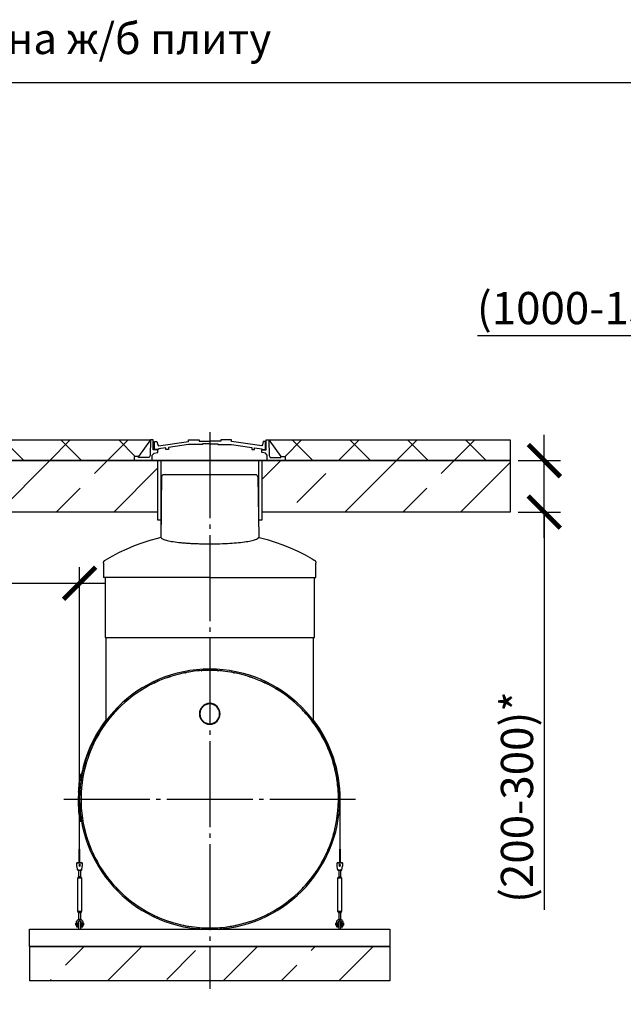
# Model space of a CAD drawing. Units: millimetres. Extents: x 9786 to 56919, y 23594 to 32537.
# Drawn here: x 33647 to 37165, y 26791 to 32526 of the extents above; entities that cross this region are included whole.
import ezdxf

# ---------------------------------------------------------------- set-up
doc = ezdxf.new("R2010")
doc.units = ezdxf.units.MM
doc.linetypes.add('ГОСТ 2.303 5', pattern=[24, 20, -1.5, 1, -1.5])
for name, color, linetype in [('A-GENM', 13, 'Continuous'), ('M-EQPM', 50, 'Continuous'), ('Слой1', 7, 'ГОСТ 2.303 5')]:
    doc.layers.add(name, color=color, linetype=linetype)
doc.layers.add('РАЗМЕРЫ', color=3, linetype='Continuous', lineweight=25)
doc.styles.add('ГОСТ 2.304', font='CS_Gost2304.shx')
doc.dimstyles.new('СПДС', dxfattribs={"dimscale": 100, "dimtxt": 2.5, "dimasz": 2.5, "dimexe": 1.25, "dimexo": 0.625, "dimtad": 1, "dimdec": 0, "dimtxsty": 'ГОСТ 2.304', "dimblk": 'ARCHTICK', "dimblk1": 'ARCHTICK', "dimblk2": 'ARCHTICK', "dimcen": 2.5, "dimdle": 2, "dimadec": 0, "dimazin": 2, "dimtfac": 0.75, "dimtdec": 4, "dimtmove": 1, "dimatfit": 3, "dimfxl": 1, "dimtfill": 1, "dimtolj": 1, "dimarcsym": 0})
pattern_1 = [(45, (-266.4, 1257.6), (-336.7596, 336.7596), []), (45, (70.4, 1257.6), (-336.7596, 336.7596), [238.125, -119.0625])]

# ---------------------------------------------------------------- blocks, each defined once
blk = doc.blocks.new('Монтажный комплект - Монтажный комплект-V5-Фасад 1 - a')
at = {"layer": 'A-GENM'}
for p, q in [((14050, 868.7), (14050, 577)), ((14052.5, 577), (14052.5, 868.7)), ((12531.5, 781.3), (12531.5, 577)), ((12534, 577), (12534, 761.5)), ((12531.5, 577), (12534, 577)), ((12531.5, 497.7), (12531.5, 577)), ((12534, 577), (12534, 497.7)), ((14050, 577), (14052.5, 577)), ((14050, 497.7), (14050, 577)), ((14052.5, 577), (14052.5, 497.7)), ((12549.5, 498.7), (12518.5, 498.7)), ((12518.5, 497.7), (12518.5, 498.7)), ((12531.5, 498.7), (12518.5, 498.7)), ((12518.5, 498.7), (12549.5, 498.7)), ((12518.5, 478.7), (12518.5, 497.7)), ((12519.5, 473.2), (12518.5, 478.7)), ((12528, 459.2), (12528, 417.2)), ((12549.5, 498.7), (12534, 498.7)), ((12540, 417.2), (12540, 459.2)), ((12548.6, 473.2), (12549.5, 478.7)), ((12549.5, 498.7), (12549.5, 497.7)), ((12549.5, 497.7), (12549.5, 478.7)), ((14065.5, 498.7), (14034.5, 498.7)), ((14034.5, 497.7), (14034.5, 498.7)), ((14050, 498.7), (14034.5, 498.7)), ((14034.5, 498.7), (14065.5, 498.7)), ((14034.5, 478.7), (14034.5, 497.7)), ((14035.5, 473.2), (14034.5, 478.7)), ((14044, 459.2), (14044, 417.2)), ((14065.5, 498.7), (14052.5, 498.7)), ((14056, 417.2), (14056, 459.2)), ((14064.6, 473.2), (14065.5, 478.7)), ((14065.5, 498.7), (14065.5, 497.7)), ((14065.5, 497.7), (14065.5, 478.7)), ((12528, 417.2), (12521.5, 407.7)), ((12528, 417.2), (12521.5, 407.7)), ((12521.5, 407.7), (12521.5, 216.7)), ((12534, 407.7), (12521.5, 407.7)), ((12522.5, 454.7), (12545.5, 454.7)), ((12528, 454.8), (12528, 417.2)), ((12528.8, 417.2), (12528.8, 417.2)), ((12534, 417.2), (12528.8, 417.2)), ((12539.2, 417.2), (12534, 417.2)), ((12546.5, 407.7), (12534, 407.7)), ((12539.2, 417.2), (12539.2, 417.2)), ((12540, 417.2), (12540, 454.7)), ((12546.5, 407.7), (12540, 417.2)), ((12546.5, 407.7), (12540, 417.2)), ((12546.5, 216.7), (12546.5, 407.7)), ((14044, 417.2), (14037.5, 407.7)), ((14044, 417.2), (14037.5, 407.7)), ((14037.5, 407.7), (14037.5, 216.7)), ((14050, 407.7), (14037.5, 407.7)), ((14038.5, 454.7), (14061.5, 454.7)), ((14044, 454.8), (14044, 417.2)), ((14044.8, 417.2), (14044.8, 417.2)), ((14050, 417.2), (14044.8, 417.2)), ((14055.2, 417.2), (14050, 417.2)), ((14062.5, 407.7), (14050, 407.7)), ((14055.2, 417.2), (14055.2, 417.2)), ((14056, 417.2), (14056, 454.7)), ((14062.5, 407.7), (14056, 417.2)), ((14062.5, 407.7), (14056, 417.2)), ((14062.5, 216.7), (14062.5, 407.7)), ((12521.5, 216.7), (12528, 207.2)), ((12521.5, 216.7), (12528, 207.2)), ((12521.5, 216.7), (12534, 216.7)), ((12528, 207.2), (12528, 168.6)), ((12528, 207.2), (12528, 166.7)), ((12528.8, 207.2), (12528.8, 207.2)), ((12534, 207.2), (12528.8, 207.2)), ((12534, 216.7), (12546.5, 216.7)), ((12539.2, 207.2), (12534, 207.2)), ((12539.2, 207.2), (12539.2, 207.2)), ((12540, 207.2), (12546.5, 216.7)), ((12540, 207.2), (12546.5, 216.7)), ((12540, 168.6), (12540, 207.2)), ((12540, 166.7), (12540, 207.2)), ((14037.5, 216.7), (14044, 207.2)), ((14037.5, 216.7), (14044, 207.2)), ((14037.5, 216.7), (14050, 216.7)), ((14044, 207.2), (14044, 168.6)), ((14044, 207.2), (14044, 166.7)), ((14044.8, 207.2), (14044.8, 207.2)), ((14050, 207.2), (14044.8, 207.2)), ((14050, 216.7), (14062.5, 216.7)), ((14055.2, 207.2), (14050, 207.2)), ((14055.2, 207.2), (14055.2, 207.2)), ((14056, 207.2), (14062.5, 216.7)), ((14056, 207.2), (14062.5, 216.7)), ((14056, 168.6), (14056, 207.2)), ((14056, 166.7), (14056, 207.2)), ((12515.5, 145.7), (12511.5, 145.7)), ((12511.5, 140.7), (12511.5, 145.7)), ((12511.5, 135.7), (12511.5, 140.7)), ((12511.5, 135.7), (12515.5, 135.7)), ((12515.5, 145.7), (12515.5, 151.2)), ((12524.5, 145.7), (12515.5, 145.7)), ((12515.5, 145.7), (12515.5, 126.7)), ((12516.5, 125.7), (12524.5, 125.7)), ((12524.5, 151.2), (12524.5, 145.7)), ((12524.5, 125.7), (12524.5, 145.7)), ((12528, 145.7), (12524.5, 145.7)), ((12524.5, 135.7), (12528, 135.7)), ((12528, 120.7), (12528, 110.7)), ((12530.8, 159.7), (12531, 159.9)), ((12543.5, 145.7), (12540, 145.7)), ((12540, 135.7), (12543.5, 135.7)), ((12540, 110.7), (12540, 120.7)), ((12543.5, 145.7), (12543.5, 151.2)), ((12552.5, 145.7), (12543.5, 145.7)), ((12543.5, 145.7), (12543.5, 125.7)), ((12543.5, 125.7), (12551.5, 125.7)), ((12552.5, 151.2), (12552.5, 145.7)), ((12552.5, 126.7), (12552.5, 145.7)), ((12556.5, 145.7), (12552.5, 145.7)), ((12552.5, 135.7), (12556.5, 135.7)), ((12556.5, 145.7), (12556.5, 140.7)), ((12556.5, 140.7), (12556.5, 135.7)), ((14031.5, 145.7), (14027.5, 145.7)), ((14027.5, 140.7), (14027.5, 145.7)), ((14027.5, 135.7), (14027.5, 140.7)), ((14027.5, 135.7), (14031.5, 135.7)), ((14031.5, 145.7), (14031.5, 151.2)), ((14040.5, 145.7), (14031.5, 145.7)), ((14031.5, 145.7), (14031.5, 126.7)), ((14032.5, 125.7), (14040.5, 125.7)), ((14040.5, 151.2), (14040.5, 145.7)), ((14040.5, 125.7), (14040.5, 145.7)), ((14044, 145.7), (14040.5, 145.7)), ((14040.5, 135.7), (14044, 135.7)), ((14044, 120.7), (14044, 110.7)), ((14046.8, 159.7), (14047, 159.9)), ((14059.5, 145.7), (14056, 145.7)), ((14056, 135.7), (14059.5, 135.7)), ((14056, 110.7), (14056, 120.7)), ((14059.5, 145.7), (14059.5, 151.2)), ((14068.5, 145.7), (14059.5, 145.7)), ((14059.5, 145.7), (14059.5, 125.7)), ((14059.5, 125.7), (14067.5, 125.7)), ((14068.5, 151.2), (14068.5, 145.7)), ((14068.5, 126.7), (14068.5, 145.7)), ((14072.5, 145.7), (14068.5, 145.7)), ((14068.5, 135.7), (14072.5, 135.7)), ((14072.5, 145.7), (14072.5, 140.7)), ((14072.5, 140.7), (14072.5, 135.7))]:
    blk.add_line(p, q, dxfattribs=at)
at = {"layer": 'A-GENM', "flags": 128}
for points in [[(12522.5, 454.7), (12522.5, 455.2), (12522.2, 456.5), (12521.9, 458.7), (12521.4, 461.7), (12520.8, 465.2), (12520.1, 469.1), (12519.5, 473.2)], [(12545.5, 454.7), (12545.6, 455.2), (12545.8, 456.5), (12546.2, 458.7), (12546.7, 461.7), (12547.3, 465.2), (12547.9, 469.1), (12548.6, 473.2)], [(14038.5, 454.7), (14038.5, 455.2), (14038.2, 456.5), (14037.9, 458.7), (14037.4, 461.7), (14036.8, 465.2), (14036.1, 469.1), (14035.5, 473.2)], [(14061.5, 454.7), (14061.6, 455.2), (14061.8, 456.5), (14062.2, 458.7), (14062.7, 461.7), (14063.3, 465.2), (14063.9, 469.1), (14064.6, 473.2)], [(12515.5, 151.2), (12516, 155.3), (12517.4, 159.2), (12519.6, 162.7), (12522.5, 165.7), (12526, 167.9), (12529.9, 169.2), (12534, 169.7)], [(12543.5, 151.2), (12543.3, 153.5), (12542.4, 155.6), (12541.1, 157.5), (12539.4, 159), (12537.4, 160.1), (12535.2, 160.6), (12532.9, 160.6), (12530.7, 160.1), (12528.6, 159), (12526.9, 157.5), (12525.6, 155.6), (12524.8, 153.5), (12524.5, 151.2)], [(12528, 154.7), (12528, 154.9), (12528.1, 155.2), (12528.1, 155.4), (12528.1, 155.6), (12528.2, 155.9), (12528.2, 156.1), (12528.3, 156.3), (12528.3, 156.6), (12528.4, 156.8), (12528.5, 157), (12528.6, 157.2), (12528.7, 157.5), (12528.8, 157.7), (12528.9, 157.9), (12529.1, 158.1), (12529.2, 158.3), (12529.4, 158.5), (12529.5, 158.6), (12529.7, 158.8), (12529.9, 159), (12530, 159.2), (12530.2, 159.3), (12530.4, 159.5), (12530.6, 159.6), (12530.8, 159.7), (12531, 159.9), (12531.2, 160), (12531.4, 160.1), (12531.6, 160.2), (12531.9, 160.3), (12532.1, 160.4), (12532.3, 160.4), (12532.5, 160.5), (12532.8, 160.6), (12533, 160.6), (12533.3, 160.6), (12533.5, 160.7), (12533.7, 160.7), (12534, 160.7), (12534.2, 160.7), (12534.4, 160.7), (12534.7, 160.7), (12534.9, 160.6), (12535.2, 160.6), (12535.4, 160.5), (12535.6, 160.5), (12535.9, 160.4), (12536.1, 160.3), (12536.3, 160.2), (12536.5, 160.1), (12536.7, 160), (12537, 159.9), (12537.2, 159.8), (12537.4, 159.7), (12537.6, 159.5), (12537.8, 159.4), (12537.9, 159.2), (12538.1, 159.1), (12538.3, 158.9), (12538.5, 158.7), (12538.6, 158.6), (12538.8, 158.4), (12538.9, 158.2), (12539, 158), (12539.2, 157.8), (12539.3, 157.6), (12539.4, 157.4), (12539.5, 157.1), (12539.6, 156.9), (12539.7, 156.7), (12539.8, 156.5), (12539.8, 156.2), (12539.9, 156), (12539.9, 155.8), (12540, 155.5), (12540, 155.3), (12540, 155.1), (12540, 154.8), (12540, 154.7)], [(12528, 146), (12528, 146.9), (12528, 147.7), (12528, 148.5), (12528, 149.3), (12528, 150), (12528, 150.7), (12528, 151.3), (12528, 151.9), (12528, 152.4), (12528, 152.8), (12528, 153.3), (12528, 153.6), (12528, 153.9), (12528, 154.2), (12528, 154.4), (12528, 154.5), (12528, 154.6), (12528, 154.7)], [(12528, 154.7), (12528, 154.7), (12528, 154.6), (12528, 154.4), (12528, 154.3), (12528, 154), (12528, 153.7), (12528, 153.4), (12528, 153), (12528, 152.5), (12528, 152), (12528, 151.4), (12528, 150.8), (12528, 150.2), (12528, 149.5), (12528, 148.7), (12528, 148), (12528, 147.1), (12528, 146.2), (12528, 145.3), (12528, 144.4), (12528, 143.4), (12528, 142.4), (12528, 141.3), (12528, 140.2), (12528, 139.1), (12528, 137.9), (12528, 136.7), (12528, 135.5), (12528, 134.3), (12528, 133), (12528, 131.7), (12528, 130.4), (12528, 129.1), (12528, 127.8), (12528, 126.5), (12528, 125.1), (12528, 123.8), (12528, 122.4), (12528, 121.1), (12528, 120.7)], [(12528, 120.7), (12528, 122), (12528, 123.4), (12528, 124.8), (12528, 126.1), (12528, 127.4), (12528, 128.8), (12528, 130.1), (12528, 131.4), (12528, 132.7), (12528, 133.9), (12528, 135.2)], [(12528.1, 155.2), (12528.1, 155.4), (12528.1, 155.6), (12528.2, 155.9), (12528.2, 156.1), (12528.3, 156.3), (12528.3, 156.6), (12528.4, 156.8), (12528.5, 157), (12528.6, 157.2), (12528.7, 157.5), (12528.8, 157.7), (12528.9, 157.9), (12529.1, 158.1), (12529.2, 158.3), (12529.4, 158.5), (12529.5, 158.6), (12529.7, 158.8), (12529.9, 159)], [(12534, 169.7), (12538.2, 169.2), (12542.1, 167.9), (12545.6, 165.7), (12548.5, 162.7), (12550.7, 159.2), (12552.1, 155.3), (12552.5, 151.2)], [(12536.7, 160), (12537, 159.9), (12537.2, 159.8)], [(12538.3, 158.9), (12538.5, 158.7), (12538.6, 158.6), (12538.8, 158.4), (12538.9, 158.2), (12539, 158), (12539.2, 157.8), (12539.3, 157.6), (12539.4, 157.4), (12539.5, 157.1), (12539.6, 156.9), (12539.7, 156.7), (12539.8, 156.5), (12539.8, 156.2), (12539.9, 156), (12539.9, 155.8), (12540, 155.5), (12540, 155.3)], [(12540, 120.7), (12540, 122), (12540, 123.4), (12540, 124.8), (12540, 126.1), (12540, 127.4), (12540, 128.8), (12540, 130.1), (12540, 131.4), (12540, 132.7), (12540, 133.9), (12540, 135.2), (12540, 136.4), (12540, 137.6), (12540, 138.7), (12540, 139.9), (12540, 141), (12540, 142.1), (12540, 143.1), (12540, 144.1), (12540, 145.1), (12540, 146), (12540, 146.9), (12540, 147.7), (12540, 148.5), (12540, 149.3), (12540, 150), (12540, 150.7), (12540, 151.3), (12540, 151.9), (12540, 152.4), (12540, 152.8), (12540, 153.3), (12540, 153.6), (12540, 153.9), (12540, 154.2), (12540, 154.4), (12540, 154.5), (12540, 154.6), (12540, 154.7)], [(12540, 154.7), (12540, 154.7), (12540, 154.6), (12540, 154.4), (12540, 154.3), (12540, 154), (12540, 153.7), (12540, 153.4), (12540, 153), (12540, 152.5), (12540, 152), (12540, 151.4), (12540, 150.8), (12540, 150.2), (12540, 149.5), (12540, 148.7), (12540, 148), (12540, 147.1), (12540, 146.2), (12540, 145.3)], [(12540, 135.5), (12540, 134.3), (12540, 133), (12540, 131.7), (12540, 130.4), (12540, 129.1), (12540, 127.8), (12540, 126.5), (12540, 125.1), (12540, 123.8), (12540, 122.4), (12540, 121.1), (12540, 120.7)], [(14031.5, 151.2), (14032, 155.3), (14033.4, 159.2), (14035.6, 162.7), (14038.5, 165.7), (14042, 167.9), (14045.9, 169.2), (14050, 169.7)], [(14059.5, 151.2), (14059.3, 153.5), (14058.4, 155.6), (14057.1, 157.5), (14055.4, 159), (14053.4, 160.1), (14051.2, 160.6), (14048.9, 160.6), (14046.7, 160.1), (14044.6, 159), (14042.9, 157.5), (14041.6, 155.6), (14040.8, 153.5), (14040.5, 151.2)], [(14044, 154.7), (14044, 154.9), (14044.1, 155.2), (14044.1, 155.4), (14044.1, 155.6), (14044.2, 155.9), (14044.2, 156.1), (14044.3, 156.3), (14044.3, 156.6), (14044.4, 156.8), (14044.5, 157), (14044.6, 157.2), (14044.7, 157.5), (14044.8, 157.7), (14044.9, 157.9), (14045.1, 158.1), (14045.2, 158.3), (14045.4, 158.5), (14045.5, 158.6), (14045.7, 158.8), (14045.9, 159), (14046, 159.2), (14046.2, 159.3), (14046.4, 159.5), (14046.6, 159.6), (14046.8, 159.7), (14047, 159.9), (14047.2, 160), (14047.4, 160.1), (14047.6, 160.2), (14047.9, 160.3), (14048.1, 160.4), (14048.3, 160.4), (14048.5, 160.5), (14048.8, 160.6), (14049, 160.6), (14049.3, 160.6), (14049.5, 160.7), (14049.7, 160.7), (14050, 160.7), (14050.2, 160.7), (14050.4, 160.7), (14050.7, 160.7), (14050.9, 160.6), (14051.2, 160.6), (14051.4, 160.5), (14051.6, 160.5), (14051.9, 160.4), (14052.1, 160.3), (14052.3, 160.2), (14052.5, 160.1), (14052.7, 160), (14053, 159.9), (14053.2, 159.8), (14053.4, 159.7), (14053.6, 159.5), (14053.8, 159.4), (14053.9, 159.2), (14054.1, 159.1), (14054.3, 158.9), (14054.5, 158.7), (14054.6, 158.6), (14054.8, 158.4), (14054.9, 158.2), (14055, 158), (14055.2, 157.8), (14055.3, 157.6), (14055.4, 157.4), (14055.5, 157.1), (14055.6, 156.9), (14055.7, 156.7), (14055.8, 156.5), (14055.8, 156.2), (14055.9, 156), (14055.9, 155.8), (14056, 155.5), (14056, 155.3), (14056, 155.1), (14056, 154.8), (14056, 154.7)], [(14044, 146), (14044, 146.9), (14044, 147.7), (14044, 148.5), (14044, 149.3), (14044, 150), (14044, 150.7), (14044, 151.3), (14044, 151.9), (14044, 152.4), (14044, 152.8), (14044, 153.3), (14044, 153.6), (14044, 153.9), (14044, 154.2), (14044, 154.4), (14044, 154.5), (14044, 154.6), (14044, 154.7)], [(14044, 154.7), (14044, 154.7), (14044, 154.6), (14044, 154.4), (14044, 154.3), (14044, 154), (14044, 153.7), (14044, 153.4), (14044, 153), (14044, 152.5), (14044, 152), (14044, 151.4), (14044, 150.8), (14044, 150.2), (14044, 149.5), (14044, 148.7), (14044, 148), (14044, 147.1), (14044, 146.2), (14044, 145.3), (14044, 144.4), (14044, 143.4), (14044, 142.4), (14044, 141.3), (14044, 140.2), (14044, 139.1), (14044, 137.9), (14044, 136.7), (14044, 135.5), (14044, 134.3), (14044, 133), (14044, 131.7), (14044, 130.4), (14044, 129.1), (14044, 127.8), (14044, 126.5), (14044, 125.1), (14044, 123.8), (14044, 122.4), (14044, 121.1), (14044, 120.7)], [(14044, 120.7), (14044, 122), (14044, 123.4), (14044, 124.8), (14044, 126.1), (14044, 127.4), (14044, 128.8), (14044, 130.1), (14044, 131.4), (14044, 132.7), (14044, 133.9), (14044, 135.2)], [(14044.1, 155.2), (14044.1, 155.4), (14044.1, 155.6), (14044.2, 155.9), (14044.2, 156.1), (14044.3, 156.3), (14044.3, 156.6), (14044.4, 156.8), (14044.5, 157), (14044.6, 157.2), (14044.7, 157.5), (14044.8, 157.7), (14044.9, 157.9), (14045.1, 158.1), (14045.2, 158.3), (14045.4, 158.5), (14045.5, 158.6), (14045.7, 158.8), (14045.9, 159)], [(14050, 169.7), (14054.2, 169.2), (14058.1, 167.9), (14061.6, 165.7), (14064.5, 162.7), (14066.7, 159.2), (14068.1, 155.3), (14068.5, 151.2)], [(14052.7, 160), (14053, 159.9), (14053.2, 159.8)], [(14054.3, 158.9), (14054.5, 158.7), (14054.6, 158.6), (14054.8, 158.4), (14054.9, 158.2), (14055, 158), (14055.2, 157.8), (14055.3, 157.6), (14055.4, 157.4), (14055.5, 157.1), (14055.6, 156.9), (14055.7, 156.7), (14055.8, 156.5), (14055.8, 156.2), (14055.9, 156), (14055.9, 155.8), (14056, 155.5), (14056, 155.3)], [(14056, 120.7), (14056, 122), (14056, 123.4), (14056, 124.8), (14056, 126.1), (14056, 127.4), (14056, 128.8), (14056, 130.1), (14056, 131.4), (14056, 132.7), (14056, 133.9), (14056, 135.2), (14056, 136.4), (14056, 137.6), (14056, 138.7), (14056, 139.9), (14056, 141), (14056, 142.1), (14056, 143.1), (14056, 144.1), (14056, 145.1), (14056, 146), (14056, 146.9), (14056, 147.7), (14056, 148.5), (14056, 149.3), (14056, 150), (14056, 150.7), (14056, 151.3), (14056, 151.9), (14056, 152.4), (14056, 152.8), (14056, 153.3), (14056, 153.6), (14056, 153.9), (14056, 154.2), (14056, 154.4), (14056, 154.5), (14056, 154.6), (14056, 154.7)], [(14056, 154.7), (14056, 154.7), (14056, 154.6), (14056, 154.4), (14056, 154.3), (14056, 154), (14056, 153.7), (14056, 153.4), (14056, 153), (14056, 152.5), (14056, 152), (14056, 151.4), (14056, 150.8), (14056, 150.2), (14056, 149.5), (14056, 148.7), (14056, 148), (14056, 147.1), (14056, 146.2), (14056, 145.3)], [(14056, 135.5), (14056, 134.3), (14056, 133), (14056, 131.7), (14056, 130.4), (14056, 129.1), (14056, 127.8), (14056, 126.5), (14056, 125.1), (14056, 123.8), (14056, 122.4), (14056, 121.1), (14056, 120.7)]]:
    blk.add_lwpolyline(points, dxfattribs=at)
at = {"layer": 'A-GENM'}
for centre, radius, start, end in [((13292, 868.7), 760.5, 142.74657, 168.97061), ((13292, 868.7), 760.5, 360, 37.25343), ((12534, 483.7), 5, 0, 180), ((12534, 483.7), 5, 180, 0), ((14050, 483.7), 5, 0, 180), ((14050, 483.7), 5, 180, 0), ((12516.5, 126.7), 1, 180, 270), ((12551.5, 126.7), 1, 270, 0), ((14032.5, 126.7), 1, 180, 270), ((14067.5, 126.7), 1, 270, 0)]:
    blk.add_arc(centre, radius, start, end, dxfattribs=at)
blk = doc.blocks.new('_ARCHTICK')
at = {"color": 0, "linetype": 'ByBlock', "const_width": 0.15}
blk.add_lwpolyline([(-0.5, -0.5), (0.5, 0.5)], dxfattribs=at)
blk = doc.blocks.new('*D67')
at = {"layer": 'Defpoints', "color": 0}
for p in [(33004.7, 29658), (33996.7, 29243.6), (33996.7, 27986)]:
    blk.add_point(p, dxfattribs=at)
at = {"layer": 'РАЗМЕРЫ', "color": 0, "lineweight": -2}
for p, q in [((33004.7, 29611.1), (33004.7, 29149.8)), ((33996.7, 28032.8), (33996.7, 29337.3)), ((32854.7, 29243.6), (34146.7, 29243.6)), ((33040.2, 28700.1), (33500.7, 29243.6)), ((31530.6, 28700.1), (33040.2, 28700.1))]:
    blk.add_line(p, q, dxfattribs=at)
at = {"layer": 'РАЗМЕРЫ', "color": 0, "lineweight": -2, "xscale": 187.5, "yscale": 187.5, "zscale": 187.5, "rotation": 180}
blk.add_blockref('_ARCHTICK', (33004.7, 29243.6), dxfattribs=at)
at = {"layer": 'РАЗМЕРЫ', "color": 0, "lineweight": -2, "xscale": 187.5, "yscale": 187.5, "zscale": 187.5}
blk.add_blockref('_ARCHTICK', (33996.7, 29243.6), dxfattribs=at)
at = {"layer": 'РАЗМЕРЫ', "color": 0, "ltscale": 75, "insert": (32285.4, 28859.5), "char_height": 187.5, "attachment_point": 5, "style": 'ГОСТ 2.304', "bg_fill": 3, "box_fill_scale": 1.1, "bg_fill_color": 256, "bg_fill_true_color": 13158600, "bg_fill_transparency": 0}
blk.add_mtext('\\A1;(1000-1500)*', dxfattribs=at)
blk = doc.blocks.new('*D69')
at = {"layer": 'Defpoints', "color": 0}
for p in [(36504.7, 29958), (36704.6, 29958), (36504.7, 29658)]:
    blk.add_point(p, dxfattribs=at)
at = {"layer": 'РАЗМЕРЫ', "color": 0, "lineweight": -2}
for p, q in [((36704.6, 29508), (36704.6, 30108)), ((36551.6, 29958), (36798.3, 29958)), ((36551.6, 29658), (36798.3, 29658)), ((36704.6, 29658), (36704.6, 27342))]:
    blk.add_line(p, q, dxfattribs=at)
at = {"layer": 'РАЗМЕРЫ', "color": 0, "lineweight": -2, "xscale": 187.5, "yscale": 187.5, "zscale": 187.5}
for p, rotation in [((36704.6, 29958), 90), ((36704.6, 29658), 270)]:
    blk.add_blockref('_ARCHTICK', p, dxfattribs=dict(at, rotation=rotation))
at = {"layer": 'РАЗМЕРЫ', "color": 0, "ltscale": 75, "insert": (36545.2, 27998.4), "char_height": 187.5, "attachment_point": 5, "rotation": 90, "style": 'ГОСТ 2.304', "bg_fill": 3, "box_fill_scale": 1.1, "bg_fill_color": 256, "bg_fill_true_color": 13158600, "bg_fill_transparency": 0}
blk.add_mtext('\\A1;(200-300)*', dxfattribs=at)
blk = doc.blocks.new('*D70')
at = {"layer": 'Defpoints', "color": 0}
for p in [(38461, 30326), (37469, 29658), (38461, 27986)]:
    blk.add_point(p, dxfattribs=at)
at = {"layer": 'РАЗМЕРЫ', "color": 0, "lineweight": -2}
for p, q in [((36315.4, 30686.8), (37825, 30686.8)), ((37825, 30686.8), (37965, 30326)), ((37469, 29704.8), (37469, 30419.7)), ((38461, 28032.8), (38461, 30419.7)), ((37319, 30326), (38611, 30326))]:
    blk.add_line(p, q, dxfattribs=at)
at = {"layer": 'РАЗМЕРЫ', "color": 0, "lineweight": -2, "xscale": 187.5, "yscale": 187.5, "zscale": 187.5, "rotation": 180}
blk.add_blockref('_ARCHTICK', (37469, 30326), dxfattribs=at)
at = {"layer": 'РАЗМЕРЫ', "color": 0, "lineweight": -2, "xscale": 187.5, "yscale": 187.5, "zscale": 187.5}
blk.add_blockref('_ARCHTICK', (38461, 30326), dxfattribs=at)
at = {"layer": 'РАЗМЕРЫ', "color": 0, "ltscale": 75, "insert": (37070.2, 30846.2), "char_height": 187.5, "attachment_point": 5, "style": 'ГОСТ 2.304', "bg_fill": 3, "box_fill_scale": 1.1, "bg_fill_color": 256, "bg_fill_true_color": 13158600, "bg_fill_transparency": 0}
blk.add_mtext('\\A1;(1000-1500)*', dxfattribs=at)

msp = doc.modelspace()

# ---------------------------------------------------------------- hatches: boundary and pattern name
at = {"layer": 'A-GENM', "ltscale": 75}
h = msp.add_hatch(dxfattribs=at)
h.set_pattern_fill('ANSI33', color=256, scale=75, style=0)
h.set_pattern_definition(pattern_1)
h.paths.add_polyline_path([(33004.7, 29958), (34452.9, 29958), (34452.9, 29658), (33004.7, 29658)])
h.paths.add_polyline_path([(35058.1, 29958), (36504.7, 29958), (36504.7, 29658), (35058.1, 29658)])
h = msp.add_hatch(dxfattribs=at)
h.set_pattern_fill('ANSI33', color=256, scale=75, style=0)
h.set_pattern_definition(pattern_1)
h.paths.add_polyline_path([(33704.7, 27128), (34754.7, 27128), (34754.7, 26928), (33704.7, 26928)])
h.paths.add_polyline_path([(34754.7, 27128), (35804.7, 27128), (35804.7, 26928), (34754.7, 26928)])

# ---------------------------------------------------------------- linework, layer by layer
at = {"layer": 'A-GENM'}
for p, q in [((33004.7, 30078), (34409.7, 30078)), ((34409.9, 30078), (34408.2, 29987)), ((34425.5, 30078), (34409.7, 30078)), ((34425.5, 30020.3), (34425.5, 30078)), ((34433.2, 30022.6), (34433.2, 30069.1)), ((34433.2, 30069.1), (34447.4, 30069.1)), ((34447.4, 30069.1), (34451.6, 30049.2)), ((34451.6, 30049.2), (34456.4, 30043.8)), ((34456.4, 30043.8), (34631.3, 30068.8)), ((34631.3, 30050.9), (34513.8, 30034)), ((34631.3, 30068.8), (34631.3, 30078)), ((34631.3, 30078), (34693.7, 30078)), ((34711.9, 30050.8), (34631.3, 30050.9)), ((34693.7, 30078), (34693.7, 30070.7)), ((34693.7, 30070.7), (34756.9, 30070.7)), ((34756.9, 30055.6), (34711.9, 30055.6)), ((34711.9, 30055.6), (34711.9, 30050.8)), ((34820.1, 30070.7), (34756.9, 30070.7)), ((34756.9, 30055.6), (34801.9, 30055.6)), ((34801.9, 30055.6), (34801.9, 30050.8)), ((34801.9, 30050.8), (34882.5, 30050.9)), ((34882.5, 30078), (34820.1, 30078)), ((34820.1, 30078), (34820.1, 30070.7)), ((34882.5, 30068.8), (34882.5, 30078)), ((35057.4, 30043.8), (34882.5, 30068.8)), ((34882.5, 30050.9), (35000, 30034)), ((35062.2, 30049.2), (35057.4, 30043.8)), ((35066.4, 30069.1), (35062.2, 30049.2)), ((35079.9, 30069.1), (35066.4, 30069.1)), ((35079.9, 30022.6), (35079.9, 30069.1)), ((35083.9, 30020.3), (35083.9, 30078)), ((35083.9, 30078), (35099.7, 30078)), ((35099.6, 30078), (35101.2, 29987)), ((36504.7, 30078), (36504.7, 29958)), ((34419.9, 29990.5), (34430.1, 30000.3)), ((34451.5, 30020.3), (34425.5, 30020.3)), ((34430.1, 30000.3), (34451.5, 30005.6)), ((34455.9, 30022.6), (34433.2, 30022.6)), ((34451.5, 30005.6), (34451.5, 30020.3)), ((34498.8, 30032.1), (34455.9, 30026.5)), ((34455.9, 30026.5), (34455.9, 30022.6)), ((34498.8, 30022.6), (34498.8, 30032.1)), ((34513.8, 30022.6), (34498.8, 30022.6)), ((34513.8, 30034), (34513.8, 30022.6)), ((35000, 30034), (35000, 30022.6)), ((35000, 30022.6), (35015, 30022.6)), ((35015, 30022.6), (35015, 30032.1)), ((35015, 30032.1), (35057.9, 30026.5)), ((35057.9, 30026.5), (35057.9, 30022.6)), ((35057.9, 30022.6), (35079.9, 30022.6)), ((35057.9, 30005.6), (35057.9, 30020.3)), ((35057.9, 30020.3), (35083.9, 30020.3)), ((35079.4, 30000.3), (35057.9, 30005.6)), ((35089.6, 29990.5), (35079.4, 30000.3)), ((33004.7, 29958), (36504.7, 29958)), ((36504.7, 29958), (33004.7, 29958)), ((34339.6, 29982.6), (34314.4, 29982.6)), ((34314.4, 29982.6), (34314.4, 29958)), ((34314.4, 29958), (34419.9, 29958)), ((34339.6, 29976.5), (34339.6, 29982.6)), ((34402.7, 29976.5), (34339.6, 29976.5)), ((34408.2, 29987), (34402.7, 29976.5)), ((34419.9, 29958), (34419.9, 29990.5)), ((35089.6, 29958), (34419.9, 29958)), ((35037.4, 29958), (34472, 29958)), ((35089.6, 29958), (35089.6, 29990.5)), ((35195, 29958), (35089.6, 29958)), ((35101.2, 29987), (35106.7, 29976.5)), ((35106.7, 29976.5), (35169.8, 29976.5)), ((35169.8, 29976.5), (35169.8, 29982.6)), ((35169.8, 29982.6), (35195, 29982.6)), ((35195, 29982.6), (35195, 29958)), ((36504.7, 29958), (36504.7, 29658)), ((34474.5, 29863.1), (34470, 29547.1)), ((34519.7, 29875), (34486.5, 29875)), ((34989.7, 29875), (34519.7, 29875)), ((35022.9, 29875), (34989.7, 29875)), ((35034.9, 29863.1), (35040.3, 29511.1)), ((34452.9, 29658), (33004.7, 29658)), ((34471.6, 29658), (34469.5, 29511.1)), ((34135.7, 29361.5), (34135.7, 29278)), ((35373.7, 29278), (35373.7, 29361.5)), ((34754.7, 29278), (34135.7, 29278)), ((34144.7, 29278), (34144.7, 28928)), ((34754.7, 29278), (35373.7, 29278)), ((35364.7, 28928), (35364.7, 29278)), ((34144.7, 28928), (35364.7, 28928)), ((34149.7, 28928), (34149.7, 28441.5)), ((35359.7, 28441.5), (35359.7, 28928)), ((34438.7, 28665.9), (34438.7, 28664.5)), ((35070.8, 28664.5), (35070.8, 28665.9)), ((33999.6, 28111.5), (33999.4, 28110.1)), ((34008.5, 28111.5), (33999.6, 28111.5)), ((34000.5, 28116.7), (34009.5, 28116.7)), ((34002.1, 28125.6), (34000.7, 28117.9)), ((34011.2, 28125.6), (34002.1, 28125.6)), ((34012.3, 28131.2), (34003.1, 28131.2)), ((33991.1, 28039.3), (33991.3, 28042)), ((33992, 28051.3), (33992.5, 28056.8)), ((33992.3, 28054.6), (33992, 28050.8)), ((34000.8, 28051.3), (33992, 28051.3)), ((33993.7, 28068.5), (33992.5, 28056.8)), ((33993.4, 28065.8), (33992.6, 28058.3)), ((34002.4, 28076.6), (33994.6, 28076.6)), ((33995.8, 28086.2), (33996, 28087.8)), ((33997.4, 28097.4), (34005.8, 28097.4)), ((33989.3, 27993.9), (33989.3, 27995.5)), ((33989.5, 28006.7), (33989.4, 28003.4)), ((33989.4, 28001.7), (33989.4, 28003.4)), ((33989.4, 28001.7), (33997.7, 28001.7)), ((33989.8, 28014.6), (33989.7, 28012.9)), ((33990.5, 28029.5), (33990.1, 28023.7)), ((33999.3, 28027.4), (33990.3, 28027.4)), ((33991.2, 28040.6), (33990.8, 28035.4)), ((33989.4, 27971), (33989.5, 27967.1)), ((33989.4, 27971), (33989.4, 27969.3)), ((33997.7, 27971), (33989.4, 27971)), ((33990.3, 27945.6), (33990.4, 27943)), ((33990.4, 27943), (33990.5, 27941.8)), ((33990.4, 27943), (33990.5, 27941.8)), ((33990.4, 27943), (33990.5, 27941.8)), ((33991, 27933.2), (33991.1, 27931.9)), ((34000.1, 27932.1), (33991.1, 27932.1)), ((33991.4, 27928.5), (33991.7, 27924.7)), ((33992.9, 27910.5), (33993.1, 27908.6)), ((33995.3, 27889.9), (34003, 27889.9)), ((33995.4, 27889), (33995.3, 27889.9)), ((34003, 27889.9), (33995.3, 27889.9)), ((34003.2, 27889), (33995.4, 27889)), ((33995.7, 27886.3), (34003.6, 27886.3)), ((34004.4, 27881.9), (33996.3, 27881.9)), ((33997.2, 27875.7), (34005.6, 27875.7)), ((33998.2, 27869.3), (34006.8, 27869.3)), ((34007.7, 27864.7), (33998.9, 27864.7)), ((33999.4, 27861.3), (33999.3, 27862.2)), ((33999.5, 27861), (33999.3, 27861.9)), ((34008.2, 27861.9), (33999.3, 27861.9)), ((34008.3, 27861.6), (33999.4, 27861.6)), ((33999.4, 27861.3), (33999.9, 27858.7)), ((34008.4, 27861.3), (33999.4, 27861.3)), ((34008.3, 27861.3), (33999.4, 27861.3)), ((33999.5, 27861), (34008.4, 27861)), ((34008.4, 27861), (33999.5, 27861)), ((34008.4, 27861), (33999.5, 27861)), ((34008.9, 27858.7), (33999.9, 27858.7)), ((34009.3, 27856.1), (34000.3, 27856.1))]:
    msp.add_line(p, q, dxfattribs=at)
at = {"layer": 'A-GENM', "ltscale": 75}
for p, q in [((34409.7, 30078), (34339.6, 29982.6)), ((35099.7, 30078), (35169.8, 29982.6)), ((35099.7, 30078), (36504.7, 30078)), ((36504.7, 29658), (35058.1, 29658))]:
    msp.add_line(p, q, dxfattribs=at)
for points in [[(34469.8, 29611.9), (34452.9, 29611.9), (34452.9, 29958), (34469.8, 29958)], [(35058.1, 29611.9), (35041.2, 29611.9), (35041.2, 29958), (35058.1, 29958)]]:
    msp.add_lwpolyline(points, close=True, dxfattribs=at)
at = {"layer": 'A-GENM', "flags": 128}
for points in [[(34145.5, 29378.7), (34187, 29402.2), (34229.4, 29424.1), (34272.7, 29444.2), (34316.7, 29462.7), (34361.4, 29479.3), (34406.8, 29494.1), (34452.7, 29507.1), (34469.5, 29511.1)], [(35040.3, 29511.2), (35043.7, 29510.4), (35089.8, 29498), (35135.3, 29483.6), (35180.2, 29467.5), (35224.4, 29449.6), (35267.9, 29430), (35310.6, 29408.6), (35352.3, 29385.5), (35363.9, 29378.7)], [(34135.7, 29361.5), (34135.7, 29362.3), (34135.8, 29363.1), (34135.9, 29363.9), (34136, 29364.7), (34136.1, 29365.5), (34136.3, 29366.3), (34136.5, 29367), (34136.7, 29367.8), (34137, 29368.5), (34137.3, 29369.3), (34137.6, 29370), (34138, 29370.7), (34138.4, 29371.4), (34138.8, 29372.1), (34139.2, 29372.8), (34139.7, 29373.4), (34140.2, 29374.1), (34140.7, 29374.7), (34141.2, 29375.3), (34141.8, 29375.8), (34142.4, 29376.4), (34143, 29376.9), (34143.6, 29377.4), (34144.2, 29377.9), (34144.9, 29378.3), (34145.5, 29378.7)], [(35363.9, 29378.7), (35364.6, 29378.3), (35365.3, 29377.8), (35365.9, 29377.3), (35366.5, 29376.8), (35367.1, 29376.3), (35367.7, 29375.8), (35368.3, 29375.2), (35368.8, 29374.6), (35369.3, 29374), (35369.8, 29373.4), (35370.3, 29372.7), (35370.7, 29372), (35371.1, 29371.3), (35371.5, 29370.6), (35371.9, 29369.9), (35372.2, 29369.2), (35372.5, 29368.4), (35372.7, 29367.7), (35373, 29366.9), (35373.2, 29366.2), (35373.3, 29365.4), (35373.5, 29364.6), (35373.6, 29363.8), (35373.7, 29363), (35373.7, 29362.2), (35373.7, 29361.5)], [(34754.7, 28736), (34724.7, 28735.4), (34694.8, 28733.6), (34664.9, 28730.6), (34635.2, 28726.4), (34605.7, 28721), (34576.4, 28714.5), (34547.5, 28706.8), (34518.8, 28697.9), (34490.5, 28687.9), (34462.7, 28676.8), (34435.3, 28664.5), (34408.4, 28651.2), (34382.1, 28636.8), (34356.3, 28621.4), (34331.2, 28605), (34306.8, 28587.5), (34283.1, 28569.1), (34260.2, 28549.8), (34238, 28529.6), (34216.7, 28508.5), (34196.2, 28486.6), (34176.7, 28463.8), (34158, 28440.3), (34140.3, 28416.1), (34123.6, 28391.2), (34107.9, 28365.6), (34093.3, 28339.5), (34079.6, 28312.7), (34067.1, 28285.5), (34055.7, 28257.7), (34045.4, 28229.6), (34036.2, 28201), (34028.2, 28172.1), (34021.3, 28142.9), (34015.6, 28113.4), (34011.1, 28083.8), (34007.8, 28054), (34005.7, 28024.1), (34004.8, 27994.1), (34005, 27964.1), (34006.5, 27934.1), (34009.2, 27904.2), (34013.1, 27874.5), (34018.1, 27844.9), (34024.3, 27815.6), (34031.7, 27786.5), (34040.3, 27757.7), (34050, 27729.4), (34060.8, 27701.4), (34072.7, 27673.9), (34085.8, 27646.8), (34099.9, 27620.4), (34115, 27594.5), (34131.2, 27569.2), (34148.3, 27544.6), (34166.5, 27520.7), (34185.6, 27497.5), (34205.5, 27475.2), (34226.4, 27453.6), (34248.1, 27432.9), (34270.6, 27413.1), (34293.9, 27394.2), (34318, 27376.3), (34342.7, 27359.3), (34368.1, 27343.3), (34394.1, 27328.4), (34420.7, 27314.5), (34447.8, 27301.6), (34475.4, 27289.9), (34503.5, 27279.3), (34531.9, 27269.8), (34560.8, 27261.5), (34589.9, 27254.3), (34619.3, 27248.3), (34648.9, 27243.5), (34678.7, 27239.8), (34708.6, 27237.4), (34738.5, 27236.1), (34754.7, 27236)], [(34754.7, 27236), (34784.7, 27236.6), (34814.7, 27238.4), (34844.5, 27241.4), (34874.2, 27245.5), (34903.7, 27250.9), (34933, 27257.5), (34962, 27265.2), (34990.6, 27274), (35018.9, 27284), (35046.8, 27295.2), (35074.2, 27307.4), (35101.1, 27320.7), (35127.4, 27335.1), (35153.1, 27350.5), (35178.2, 27367), (35202.6, 27384.4), (35226.3, 27402.8), (35249.3, 27422.1), (35271.4, 27442.3), (35292.7, 27463.4), (35313.2, 27485.4), (35332.8, 27508.1), (35351.4, 27531.6), (35369.1, 27555.8), (35385.8, 27580.7), (35401.5, 27606.3), (35416.2, 27632.5), (35429.8, 27659.2), (35442.3, 27686.5), (35453.7, 27714.2), (35464.1, 27742.4), (35473.2, 27770.9), (35481.3, 27799.8), (35488.1, 27829), (35493.8, 27858.5), (35498.3, 27888.2), (35501.6, 27918), (35503.8, 27947.9), (35504.7, 27977.9), (35504.4, 28007.9), (35502.9, 28037.8), (35500.3, 28067.7), (35496.4, 28097.5), (35491.3, 28127), (35485.1, 28156.4), (35477.7, 28185.4), (35469.2, 28214.2), (35459.5, 28242.6), (35448.6, 28270.6), (35436.7, 28298.1), (35423.7, 28325.1), (35409.6, 28351.6), (35394.4, 28377.5), (35378.3, 28402.7), (35361.1, 28427.3), (35343, 28451.2), (35323.9, 28474.4), (35303.9, 28496.8), (35283, 28518.3), (35261.3, 28539), (35238.8, 28558.8), (35215.5, 28577.7), (35191.5, 28595.7), (35166.7, 28612.7), (35141.3, 28628.6), (35115.3, 28643.6), (35088.8, 28657.5), (35061.6, 28670.3), (35034, 28682), (35006, 28692.6), (34977.5, 28702.1), (34948.7, 28710.5), (34919.6, 28717.6), (34890.2, 28723.6), (34860.6, 28728.5), (34830.8, 28732.1), (34800.9, 28734.5), (34770.9, 28735.8), (34754.7, 28736)], [(33999.6, 28111.5), (33998.4, 28104.5), (33997.4, 28097.4)], [(33999.6, 28111.5), (34000, 28114.1), (34000.5, 28116.7)], [(34003.1, 28131.2), (34002.6, 28128.4), (34002.1, 28125.6)], [(33990.3, 28027.4), (33991.1, 28039.3), (33992, 28051.3)], [(33992, 28051.3), (33993.2, 28063.9), (33994.6, 28076.6)], [(33994, 28071.5), (33994.4, 28074.8), (33994.8, 28078.1)], [(33994.6, 28076.6), (33995.9, 28087), (33997.4, 28097.4)], [(33989.2, 27986), (33989.3, 27993.9), (33989.4, 28001.7)], [(33989.4, 27971), (33989.3, 27978.5), (33989.2, 27986)], [(33990.3, 28027.4), (33989.8, 28014.6), (33989.4, 28001.7)], [(33991.1, 27932.1), (33990, 27951.5), (33989.4, 27971)], [(33990.5, 27941.8), (33991, 27933.2), (33991.7, 27924.6)], [(33995.3, 27889.9), (33992.9, 27911), (33991.1, 27932.1)], [(33991.7, 27924.6), (33992.3, 27917.6), (33992.9, 27910.5)], [(33993.8, 27902.2), (33994.3, 27898.1), (33994.6, 27895.1)], [(33999.4, 27861.3), (33999.5, 27861.2), (33999.5, 27861)], [(33999.5, 27861), (33999.5, 27861.2), (33999.4, 27861.3)], [(33999.9, 27858.7), (34000.1, 27857.4), (34000.3, 27856.1)]]:
    msp.add_lwpolyline(points, dxfattribs=at)
at = {"layer": 'A-GENM'}
for centre, radius, start, end in [((34486.5, 29863), 12, 90, 179.17168), ((35022.9, 29863), 12, 0.82832, 90), ((34754.7, 27986), 758, 0, 180), ((34754.7, 27986), 750, 91.79822, 95.40178), ((34754.7, 27986), 750, 84.59822, 88.20178), ((34754.7, 27986), 750, 113.39822, 116.98332), ((34754.7, 27986), 750, 106.2497, 109.80178), ((34754.7, 27986), 750, 98.99822, 102.60178), ((34754.7, 27986), 750, 77.39822, 81.00178), ((34754.7, 27986), 750, 70.19822, 73.7503), ((34754.7, 27986), 750, 63.01668, 66.60178), ((34754.7, 27986), 750, 120.59822, 124.20178), ((34754.7, 27986), 750, 55.79822, 59.40178), ((34754.7, 27986), 750, 127.79822, 131.40178), ((34754.7, 27986), 750, 48.59822, 52.20178), ((34754.7, 27986), 750, 134.99822, 138.60178), ((34754.7, 28483), 60.5, 90, 270), ((34754.7, 28483), 57.7, 90, 270), ((34754.7, 28483), 60.5, 270, 90), ((34754.7, 28483), 57.7, 270, 90), ((34754.7, 27986), 750, 41.39822, 45.00178), ((34754.7, 27986), 750, 142.19822, 145.80178), ((34754.7, 27986), 750, 34.19822, 37.80178), ((34754.7, 27986), 750, 149.39822, 153.00178), ((34754.7, 27986), 750, 26.99822, 30.60178), ((34754.7, 27986), 750, 156.59822, 160.20178), ((34754.7, 27986), 750, 19.79822, 23.40178), ((34754.7, 27986), 750, 163.79822, 167.40178), ((34754.7, 27986), 750, 12.59822, 16.20178), ((34754.7, 27986), 750, 170.99822, 174.60178), ((34754.7, 27986), 750, 5.39822, 9.00178), ((34754.7, 27986), 758, 180, 0), ((34754.7, 27986), 750, 178.19822, 180), ((34754.7, 27986), 750, 180, 181.80178), ((34754.7, 27986), 750, 0, 1.80178), ((34754.7, 27986), 750, 358.19822, 0), ((34754.7, 27986), 750, 185.39822, 189.00178), ((34754.7, 27986), 750, 350.99822, 354.60178), ((34754.7, 27986), 750, 192.59822, 196.20178), ((34754.7, 27986), 750, 343.79822, 347.40178), ((34754.7, 27986), 750, 199.79822, 203.40178), ((34754.7, 27986), 750, 336.59822, 340.20178), ((34754.7, 27986), 750, 206.99822, 210.60178), ((34754.7, 27986), 750, 329.39822, 333.00178), ((34754.7, 27986), 750, 214.19822, 217.80178), ((34754.7, 27986), 750, 322.19822, 325.80178), ((34754.7, 27986), 750, 221.39822, 225.00178), ((34754.7, 27986), 750, 314.99822, 318.60178), ((34754.7, 27986), 750, 228.59822, 232.20178), ((34754.7, 27986), 750, 307.79822, 311.40178), ((34754.7, 27986), 750, 235.79822, 239.40178), ((34754.7, 27986), 750, 300.59822, 304.20178), ((34754.7, 27986), 750, 242.99822, 246.60178), ((34754.7, 27986), 750, 293.39822, 297.00178), ((34754.7, 27986), 750, 250.19822, 253.80178), ((34754.7, 27986), 750, 257.39822, 261.00178), ((34754.7, 27986), 750, 264.59822, 268.20178), ((34754.7, 27986), 750, 271.79822, 275.40178), ((34754.7, 27986), 750, 278.99822, 282.60178), ((34754.7, 27986), 750, 286.19822, 289.80178)]:
    msp.add_arc(centre, radius, start, end, dxfattribs=at)
for centre, major_axis, ratio, start_param, end_param in [((34859.4, 27986), (870.2, 0), 0.937862, 3.167826, 3.172448), ((34760.5, 27986), (771.2, 0), 0.996265, 3.174368, 3.181732), ((34781.3, 27986), (792, 0), 0.983048, 3.1812, 3.193413), ((34783.8, 27985.9), (794.6, 0), 0.981194, 3.243837, 3.249768), ((34756, 27986), (766.8, 0), 0.999168, 3.251734, 3.261442), ((34755.6, 27986), (766.4, 0), 0.999414, 3.261472, 3.268514), ((35399.9, 27985.2), (1410.7, 0), 0.732426, 3.234839, 3.237441), ((34844.7, 27985.8), (855.5, 0), 0.944605, 3.264958, 3.270507), ((34759.3, 27986), (770.1, 0), 0.996911, 3.27756, 3.285742), ((34759.1, 27986), (769.9, 0), 0.997054, 3.285762, 3.294154), ((34814.5, 27985.8), (825.2, 0), 0.961818, 3.288841, 3.29475), ((35238.7, 27984.7), (1249.4, 0), 0.776756, 3.265617, 3.268514)]:
    msp.add_ellipse(centre, major_axis=major_axis, ratio=ratio, start_param=start_param, end_param=end_param, dxfattribs=at)
for points, knots in [([(34469.5, 29511.1), (34469.5, 29509.8), (34471, 29505.9), (34481.3, 29499.5), (34505.6, 29492.2), (34540.8, 29485.7), (34578, 29481.2), (34611.4, 29478.2), (34638.1, 29476.4), (34666.2, 29474.9), (34695.2, 29473.9), (34724.8, 29473.2), (34744.9, 29473.1), (34754.9, 29473.1)], [0.5, 0.5, 0.5, 0.5, 0.5333333, 0.6, 0.6666667, 0.7333333, 0.8, 0.8333333, 0.8666667, 0.9, 0.9333333, 0.9666667, 1, 1, 1, 1]), ([(34754.9, 29473.1), (34774.9, 29473.1), (34814.9, 29473.7), (34872.2, 29476.2), (34924.3, 29480.3), (34968.9, 29485.7), (35004.1, 29492.2), (35028.4, 29499.5), (35038.7, 29505.9), (35040.3, 29509.8), (35040.3, 29511.1)], [0, 0, 0, 0, 0.0666667, 0.1333333, 0.2, 0.2666667, 0.3333333, 0.4, 0.4666667, 0.5, 0.5, 0.5, 0.5]), ([(34805.3, 28734.3), (34804.3, 28734.3), (34802.6, 28734.4), (34800.9, 28734.5), (34800.3, 28734.6)], [0.85180258, 0.85180258, 0.85180258, 0.85180258, 0.86111111, 0.86660676, 0.86660676, 0.86660676, 0.86660676]), ([(34609.8, 28721.8), (34610.8, 28722), (34613.6, 28722.6), (34616.4, 28723.1), (34618.2, 28723.5)], [0.927036011, 0.927036011, 0.927036011, 0.927036011, 0.928571429, 0.931351753, 0.931351753, 0.931351753, 0.931351753]), ([(34434.6, 28664.2), (34434.8, 28664.3), (34436.1, 28664.9), (34437.3, 28665.5), (34438.3, 28665.9)], [0.826156486, 0.826156486, 0.826156486, 0.826156486, 0.826530612, 0.828468164, 0.828468164, 0.828468164, 0.828468164]), ([(35074.8, 28664.2), (35074.6, 28664.3), (35073.4, 28664.9), (35072.2, 28665.5), (35071.2, 28665.9)], [0.826156786, 0.826156786, 0.826156786, 0.826156786, 0.826530612, 0.828468977, 0.828468977, 0.828468977, 0.828468977])]:
    msp.add_open_spline(points, degree=3, knots=knots, dxfattribs=at)
for points in [[(34709.9, 28734.6), (34708, 28734.5), (34706, 28734.4), (34704.1, 28734.3)], [(34704.4, 28734.3), (34706, 28734.4), (34707.7, 28734.5), (34709.3, 28734.6)], [(34800.3, 28734.6), (34801.9, 28734.5), (34803.5, 28734.4), (34805, 28734.3)], [(34525.5, 28700.1), (34523.5, 28699.5), (34521.6, 28698.8), (34519.7, 28698.2)], [(34521.6, 28698.8), (34522.9, 28699.2), (34524.1, 28699.6), (34525.4, 28700)], [(34891.3, 28723.4), (34894.1, 28722.9), (34896.8, 28722.4), (34899.6, 28721.8)], [(34989.8, 28698.2), (34987.8, 28698.8), (34985.9, 28699.5), (34984, 28700.1)], [(34984.1, 28700), (34985.3, 28699.6), (34986.6, 28699.2), (34987.8, 28698.8)], [(34354.4, 28620.2), (34353.1, 28619.4), (34351.8, 28618.6), (34350.6, 28617.8)], [(34350.6, 28617.8), (34351.8, 28618.6), (34353.1, 28619.4), (34354.4, 28620.2)], [(34354.4, 28620.2), (34353.1, 28619.4), (34351.8, 28618.6), (34350.6, 28617.8)], [(34350.6, 28617.8), (34351.8, 28618.6), (34353.1, 28619.4), (34354.4, 28620.2)], [(34351.2, 28618.2), (34352.1, 28618.7), (34352.9, 28619.2), (34353.7, 28619.8)], [(34432.1, 28663), (34434.1, 28664), (34436.1, 28664.9), (34438.1, 28665.8)], [(34438.3, 28665.9), (34437.1, 28665.4), (34435.9, 28664.8), (34434.6, 28664.2)], [(34438.3, 28665.9), (34437.1, 28665.4), (34435.9, 28664.8), (34434.6, 28664.2)], [(34434.6, 28664.2), (34435.9, 28664.8), (34437.1, 28665.4), (34438.3, 28665.9)], [(35071.2, 28665.9), (35072.4, 28665.4), (35073.6, 28664.8), (35074.8, 28664.2)], [(35071.2, 28665.9), (35072.4, 28665.4), (35073.6, 28664.8), (35074.8, 28664.2)], [(35074.8, 28664.2), (35073.6, 28664.8), (35072.4, 28665.4), (35071.2, 28665.9)], [(35071.4, 28665.8), (35073.4, 28664.9), (35075.4, 28664), (35077.4, 28663)], [(35155.1, 28620.2), (35156.3, 28619.4), (35157.6, 28618.6), (35158.9, 28617.8)], [(35158.9, 28617.8), (35157.6, 28618.6), (35156.3, 28619.4), (35155.1, 28620.2)], [(35155.1, 28620.2), (35156.3, 28619.4), (35157.6, 28618.6), (35158.9, 28617.8)], [(35158.9, 28617.8), (35157.6, 28618.6), (35156.3, 28619.4), (35155.1, 28620.2)], [(35155.7, 28619.8), (35156.5, 28619.2), (35157.4, 28618.7), (35158.2, 28618.2)], [(34277.9, 28564.9), (34276.9, 28564.1), (34275.9, 28563.2), (34274.9, 28562.4)], [(34274.9, 28562.4), (34275.9, 28563.2), (34276.9, 28564.1), (34277.9, 28564.9)], [(34277.9, 28564.9), (34276.9, 28564.1), (34275.9, 28563.2), (34274.9, 28562.4)], [(34274.9, 28562.4), (34275.9, 28563.2), (34276.9, 28564.1), (34277.9, 28564.9)], [(34275.4, 28562.8), (34276, 28563.3), (34276.7, 28563.9), (34277.4, 28564.5)], [(35231.5, 28564.9), (35232.5, 28564.1), (35233.6, 28563.2), (35234.6, 28562.4)], [(35234.6, 28562.4), (35233.6, 28563.2), (35232.5, 28564.1), (35231.5, 28564.9)], [(35231.5, 28564.9), (35232.5, 28564.1), (35233.6, 28563.2), (35234.6, 28562.4)], [(35234.6, 28562.4), (35233.6, 28563.2), (35232.5, 28564.1), (35231.5, 28564.9)], [(35232, 28564.5), (35232.7, 28563.9), (35233.4, 28563.3), (35234.1, 28562.8)], [(34207.2, 28498.5), (34207.7, 28499.1), (34208.2, 28499.6), (34208.8, 28500.2)], [(35300.7, 28500.2), (35301.2, 28499.6), (35301.8, 28499.1), (35302.3, 28498.5)]]:
    msp.add_open_spline(points, degree=3, dxfattribs=at)
at = {"layer": 'M-EQPM'}
for p, q in [((33704.7, 27228), (35804.7, 27228)), ((33704.7, 27128), (33704.7, 27228)), ((35804.7, 27228), (35804.7, 27128)), ((33704.7, 27128), (35804.7, 27128)), ((33704.7, 27128), (33704.7, 26928)), ((35804.7, 27128), (33704.7, 27128)), ((35804.7, 27128), (35804.7, 26928)), ((35804.7, 26928), (33704.7, 26928))]:
    msp.add_line(p, q, dxfattribs=at)
at = {"layer": 'Слой1', "ltscale": 25}
for p, q in [((34754.7, 30123.5), (34754.7, 26880.6)), ((33905.5, 27986), (35603.9, 27986))]:
    msp.add_line(p, q, dxfattribs=at)

# ---------------------------------------------------------------- block references
at = {"layer": 'A-GENM'}
msp.add_blockref('Монтажный комплект - Монтажный комплект-V5-Фасад 1 - a', (21462.7, 27117.3), dxfattribs=at)

# ---------------------------------------------------------------- texts
at = {"layer": 'РАЗМЕРЫ', "ltscale": 75, "insert": (31504.8, 32505.4), "char_height": 180, "width": 4846.964, "attachment_point": 1, "style": 'ГОСТ 2.304'}
msp.add_mtext('\\pxql;Монтаж изделия на ж/б плиту', dxfattribs=at)

# ---------------------------------------------------------------- next in the draw order: dimensions: what is measured, and where the dimension line sits
at = {"layer": 'РАЗМЕРЫ'}
dim = msp.add_linear_dim(base=(36704.6, 29958), p1=(36504.7, 29658), p2=(36504.7, 29958), angle=90, text='(200-300)*', dimstyle='СПДС', override={"dimscale": 75, "dimlfac": 1, "dimtxsty": 'ГОСТ 2.304', "dimblk1": 'ARCHTICK', "dimblk2": 'ARCHTICK', "dimsah": 1, "dimtolj": 1}, dxfattribs=at)
dim.commit()
dim.dimension.update_dxf_attribs({"geometry": '*D69', "text_midpoint": (36704.6, 27998.4), "dimtype": 160})
dim = msp.add_linear_dim(base=(33996.7, 29243.6), p1=(33004.7, 29658), p2=(33996.7, 27986), text='(1000-1500)*', dimstyle='СПДС', override={"dimscale": 75, "dimlfac": 1, "dimtxsty": 'ГОСТ 2.304', "dimblk1": 'ARCHTICK', "dimblk2": 'ARCHTICK', "dimsah": 1, "dimtolj": 1}, dxfattribs=at)
dim.commit()
dim.dimension.update_dxf_attribs({"geometry": '*D67', "text_midpoint": (32993.3, 28700.1), "dimtype": 160})

# ---------------------------------------------------------------- next in the draw order: dimensions: what is measured, and where the dimension line sits
dim = msp.add_linear_dim(base=(38461, 30326), p1=(37469, 29658), p2=(38461, 27986), text='(1000-1500)*', dimstyle='СПДС', override={"dimscale": 75, "dimlfac": 1, "dimtxsty": 'ГОСТ 2.304', "dimblk1": 'ARCHTICK', "dimblk2": 'ARCHTICK', "dimsah": 1, "dimtolj": 1}, dxfattribs=at)
dim.commit()
dim.dimension.update_dxf_attribs({"geometry": '*D70', "text_midpoint": (37778.2, 30686.8), "dimtype": 160})

# ---------------------------------------------------------------- next in the draw order: hatches: boundary and pattern name
at = {"layer": 'A-GENM', "ltscale": 75}
h = msp.add_hatch(dxfattribs=at)
h.set_pattern_fill('ANSI37', color=256, scale=75, style=0)
h.set_pattern_definition([(45, (-266.38, 1257.62), (-168.3798, 168.3798), []), (135, (-266.38, 1257.62), (-168.3798, -168.3798), [])])
h.paths.add_polyline_path([(33004.7, 30078), (34409.7, 30078), (34339.6, 29982.6), (34314.4, 29982.6), (34314.4, 29958), (33004.7, 29958)])
h.paths.add_polyline_path([(35099.7, 30078), (36504.7, 30078), (36504.7, 29958), (35195, 29958), (35195, 29982.6), (35169.8, 29982.6)])

# ---------------------------------------------------------------- next in the draw order: linework, layer by layer
at = {"layer": 'РАЗМЕРЫ', "ltscale": 75}
msp.add_lwpolyline([(42912.6, 24986.6), (31417.2, 24986.6), (31417.2, 32160.9), (42912.6, 32160.9)], close=True, dxfattribs=at)

doc.saveas('drawing.dxf')
